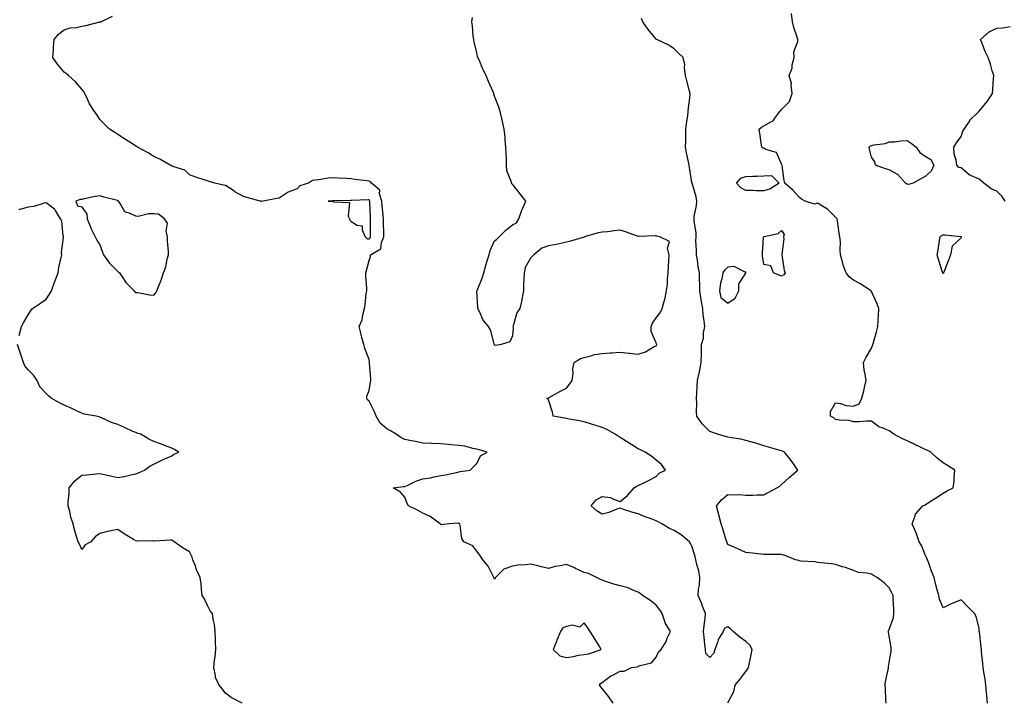
# Model space of a CAD drawing. Units: inches. Extents: x 913043 to 915683, y 7279418 to 7282058.
# Drawn here: x 914753 to 915302, y 7280483 to 7280863 of the extents above; entities that cross this region are included whole.
import ezdxf

# ---------------------------------------------------------------- set-up
doc = ezdxf.new("R2010")
doc.units = ezdxf.units.IN
doc.header["$MEASUREMENT"] = 0
doc.layers.add('Contour_91307279', color=7, linetype='Continuous', true_color=0x361b26)

msp = doc.modelspace()

# ---------------------------------------------------------------- linework, layer by layer
at = {"layer": 'Contour_91307279'}
for points in [[(915084.08, 7280481.92, 3289), (915081.66, 7280485.53, 3289), (915078.05, 7280490.05, 3289), (915077.22, 7280491.09, 3289), (915076.45, 7280491.92, 3289), (915077.15, 7280492.83, 3289), (915078.05, 7280493.5, 3289), (915082.85, 7280497.12, 3289), (915083.52, 7280497.4, 3289), (915088.05, 7280499.7, 3289), (915090.17, 7280499.79, 3289), (915094.37, 7280501.92, 3289), (915097.73, 7280502.24, 3289), (915098.05, 7280502.49, 3289), (915099.1, 7280502.97, 3289), (915105.55, 7280504.42, 3289), (915108.05, 7280507.54, 3289), (915109.43, 7280510.53, 3289), (915110.9, 7280511.92, 3289), (915113.64, 7280516.32, 3289), (915114.32, 7280518.2, 3289), (915116.01, 7280521.92, 3289), (915113.19, 7280526.78, 3289), (915113.07, 7280526.95, 3289), (915111.37, 7280531.92, 3289), (915110.08, 7280533.94, 3289), (915108.05, 7280536.55, 3289), (915105.14, 7280539.02, 3289), (915100.46, 7280541.92, 3289), (915099.22, 7280543.09, 3289), (915098.05, 7280543.8, 3289), (915095.02, 7280544.95, 3289), (915092.42, 7280546.29, 3289), (915088.05, 7280547.33, 3289), (915084.51, 7280548.38, 3289), (915080.13, 7280549.84, 3289), (915078.05, 7280550.48, 3289), (915077.09, 7280550.96, 3289), (915074.88, 7280551.92, 3289), (915070.43, 7280554.3, 3289), (915068.05, 7280554.88, 3289), (915063.22, 7280557.09, 3289), (915062.66, 7280557.31, 3289), (915058.05, 7280559.24, 3289), (915054.6, 7280558.47, 3289), (915051.77, 7280558.2, 3289), (915048.05, 7280557.04, 3289), (915044.1, 7280557.96, 3289), (915041.31, 7280558.66, 3289), (915038.05, 7280559.44, 3289), (915035.18, 7280559.06, 3289), (915031.04, 7280558.93, 3289), (915028.05, 7280558.41, 3289), (915023.24, 7280556.73, 3289), (915018.46, 7280551.92, 3289), (915018.32, 7280551.65, 3289), (915018.05, 7280551.03, 3289), (915017.78, 7280551.65, 3289), (915017.69, 7280551.92, 3289), (915017.2, 7280552.77, 3289), (915014.37, 7280558.25, 3289), (915011.42, 7280561.92, 3289), (915010.13, 7280564, 3289), (915008.05, 7280566.75, 3289), (915005.87, 7280569.73, 3289), (915000.87, 7280571.92, 3289), (914999.81, 7280573.68, 3289), (914998.85, 7280581.13, 3289), (914998.58, 7280581.92, 3289), (914998.29, 7280582.15, 3289), (914998.05, 7280582.28, 3289), (914997.69, 7280582.27, 3289), (914992.47, 7280581.92, 3289), (914988.53, 7280581.44, 3289), (914988.05, 7280581.63, 3289), (914987.89, 7280581.76, 3289), (914987.7, 7280581.92, 3289), (914982.17, 7280586.04, 3289), (914978.05, 7280587.92, 3289), (914975.47, 7280589.33, 3289), (914969.98, 7280591.92, 3289), (914969.33, 7280593.2, 3289), (914968.05, 7280596.77, 3289), (914965.66, 7280599.53, 3289), (914961.53, 7280601.92, 3289), (914967.29, 7280602.67, 3289), (914968.05, 7280602.84, 3289), (914969.65, 7280603.51, 3289), (914974.22, 7280605.75, 3289), (914978.05, 7280607.06, 3289), (914982.3, 7280607.67, 3289), (914984.28, 7280608.15, 3289), (914988.05, 7280608.8, 3289), (914990.7, 7280609.27, 3289), (914996.72, 7280610.59, 3289), (914998.05, 7280610.85, 3289), (914998.87, 7280611.1, 3289), (915004.38, 7280611.92, 3289), (915006.29, 7280613.68, 3289), (915008.05, 7280615.49, 3289), (915010.12, 7280619.85, 3289), (915013.94, 7280621.92, 3289), (915009.36, 7280623.23, 3289), (915008.05, 7280623.64, 3289), (915005.95, 7280624.02, 3289), (915001.36, 7280625.23, 3289), (914998.05, 7280625.7, 3289), (914993.91, 7280626.06, 3289), (914992.37, 7280626.24, 3289), (914988.05, 7280626.6, 3289), (914983.21, 7280626.76, 3289), (914982.93, 7280626.8, 3289), (914978.05, 7280626.93, 3289), (914973.94, 7280627.81, 3289), (914971.8, 7280628.17, 3289), (914968.05, 7280628.91, 3289), (914966.05, 7280629.92, 3289), (914963.2, 7280631.92, 3289), (914959.96, 7280633.83, 3289), (914958.05, 7280634.87, 3289), (914954.27, 7280638.14, 3289), (914951.99, 7280641.92, 3289), (914950.89, 7280644.75, 3289), (914948.05, 7280650.26, 3289), (914947.25, 7280651.12, 3289), (914946.85, 7280651.92, 3289), (914946.86, 7280653.11, 3289), (914948.05, 7280656.3, 3289), (914948.94, 7280661.03, 3289), (914948.98, 7280661.92, 3289), (914949, 7280662.88, 3289), (914948.39, 7280671.59, 3289), (914948.39, 7280671.92, 3289), (914948.35, 7280672.22, 3289), (914948.05, 7280673.66, 3289), (914945.76, 7280679.63, 3289), (914945.1, 7280681.92, 3289), (914944.09, 7280685.88, 3289), (914943.59, 7280687.46, 3289), (914942.63, 7280691.92, 3289), (914944.2, 7280695.77, 3289), (914944.55, 7280698.41, 3289), (914945.5, 7280701.92, 3289), (914945.98, 7280703.99, 3289), (914946.54, 7280710.42, 3289), (914946.82, 7280711.92, 3289), (914946.83, 7280713.14, 3289), (914946.34, 7280720.21, 3289), (914946.35, 7280721.92, 3289), (914946.7, 7280723.27, 3289), (914948.05, 7280728.71, 3289), (914948.88, 7280731.09, 3289), (914948.96, 7280731.92, 3289), (914954.61, 7280735.36, 3289), (914955.03, 7280738.89, 3289), (914956.36, 7280741.92, 3289), (914956.33, 7280743.64, 3289), (914956.12, 7280750, 3289), (914956.09, 7280751.92, 3289), (914955.95, 7280754.02, 3289), (914955.41, 7280759.28, 3289), (914955.24, 7280761.92, 3289), (914953.94, 7280766.02, 3289), (914954.09, 7280767.96, 3289), (914949.48, 7280771.92, 3289), (914948.86, 7280772.72, 3289), (914948.05, 7280773.07, 3289), (914946.75, 7280773.22, 3289), (914940.13, 7280774, 3289), (914938.05, 7280774.24, 3289), (914935.55, 7280774.43, 3289), (914930.78, 7280774.64, 3289), (914928.05, 7280774.85, 3289), (914925.36, 7280774.61, 3289), (914919.9, 7280773.77, 3289), (914918.05, 7280773.58, 3289), (914916.62, 7280773.35, 3289), (914914.29, 7280771.92, 3289), (914909.49, 7280770.48, 3289), (914908.05, 7280768.81, 3289), (914903.05, 7280766.92, 3289), (914898.05, 7280763.48, 3289), (914896.7, 7280763.27, 3289), (914889, 7280761.92, 3289), (914888.21, 7280761.76, 3289), (914888.05, 7280761.77, 3289), (914887.94, 7280761.81, 3289), (914887.39, 7280761.92, 3289), (914880.01, 7280763.87, 3289), (914878.05, 7280764.49, 3289), (914873.28, 7280767.15, 3289), (914871.87, 7280768.09, 3289), (914868.05, 7280770.55, 3289), (914866.86, 7280770.73, 3289), (914862.18, 7280771.92, 3289), (914858.87, 7280772.74, 3289), (914858.05, 7280773.13, 3289), (914856.19, 7280773.79, 3289), (914851.46, 7280775.33, 3289), (914848.05, 7280776.62, 3289), (914845.34, 7280779.21, 3289), (914838.71, 7280781.26, 3289), (914838.05, 7280781.58, 3289), (914837.83, 7280781.7, 3289), (914837.28, 7280781.92, 3289), (914831.48, 7280785.35, 3289), (914828.05, 7280786.69, 3289), (914824.95, 7280788.82, 3289), (914818.98, 7280791.92, 3289), (914818.47, 7280792.34, 3289), (914818.05, 7280792.6, 3289), (914816.22, 7280793.75, 3289), (914812.29, 7280796.16, 3289), (914808.05, 7280798.99, 3289), (914806.31, 7280800.18, 3289), (914803.45, 7280801.92, 3289), (914800.74, 7280804.61, 3289), (914798.05, 7280807.36, 3289), (914796.28, 7280810.14, 3289), (914795.11, 7280811.92, 3289), (914792.33, 7280816.2, 3289), (914791.19, 7280818.79, 3289), (914789.6, 7280821.92, 3289), (914789.1, 7280822.97, 3289), (914788.05, 7280824.25, 3289), (914784.52, 7280828.39, 3289), (914780.52, 7280831.92, 3289), (914779.2, 7280833.07, 3289), (914778.05, 7280833.85, 3289), (914774.34, 7280838.21, 3289), (914771.82, 7280841.92, 3289), (914772.12, 7280845.99, 3289), (914772.19, 7280847.78, 3289), (914772.52, 7280851.92, 3289), (914775.02, 7280854.95, 3289), (914778.05, 7280857.39, 3289), (914781.46, 7280858.5, 3289), (914784.9, 7280858.78, 3289), (914788.05, 7280859.47, 3289), (914790.2, 7280859.77, 3289), (914797.93, 7280861.79, 3289), (914798.05, 7280861.82, 3289), (914798.14, 7280861.83, 3289), (914798.49, 7280861.92, 3289), (914805.03, 7280864.95, 3289)], [(915148.05, 7280482.13, 3288), (915151.45, 7280488.52, 3288), (915152.12, 7280491.92, 3288), (915154.76, 7280495.21, 3288), (915158.05, 7280499.65, 3288), (915159.09, 7280500.88, 3288), (915159.51, 7280501.92, 3288), (915159.86, 7280503.73, 3288), (915161.1, 7280508.87, 3288), (915161.61, 7280511.92, 3288), (915160.37, 7280514.24, 3288), (915158.05, 7280516.25, 3288), (915154.78, 7280518.65, 3288), (915150.97, 7280521.92, 3288), (915149.56, 7280523.43, 3288), (915148.05, 7280524.43, 3288), (915146.14, 7280523.83, 3288), (915145.38, 7280521.92, 3288), (915142.59, 7280517.38, 3288), (915142.39, 7280516.26, 3288), (915140.85, 7280511.92, 3288), (915140.17, 7280509.79, 3288), (915138.05, 7280507.43, 3288), (915135.75, 7280509.63, 3288), (915135.6, 7280511.92, 3288), (915135.31, 7280514.66, 3288), (915134.82, 7280518.7, 3288), (915134.49, 7280521.92, 3288), (915134.78, 7280525.18, 3288), (915135.34, 7280529.21, 3288), (915135.61, 7280531.92, 3288), (915133.99, 7280535.98, 3288), (915133.48, 7280537.35, 3288), (915131.49, 7280541.92, 3288), (915131.67, 7280545.54, 3288), (915132.3, 7280547.67, 3288), (915132.42, 7280551.92, 3288), (915131.88, 7280555.75, 3288), (915130.8, 7280559.17, 3288), (915130.27, 7280561.92, 3288), (915129.82, 7280563.69, 3288), (915128.05, 7280569.52, 3288), (915127.18, 7280571.05, 3288), (915126.65, 7280571.92, 3288), (915121.95, 7280575.82, 3288), (915118.05, 7280578.17, 3288), (915115.54, 7280579.41, 3288), (915111.2, 7280581.92, 3288), (915109.2, 7280583.07, 3288), (915108.05, 7280583.66, 3288), (915105.28, 7280584.69, 3288), (915101.97, 7280585.84, 3288), (915098.05, 7280587.45, 3288), (915094.56, 7280588.43, 3288), (915089.95, 7280590.02, 3288), (915088.05, 7280590.61, 3288), (915086.16, 7280590.04, 3288), (915081.79, 7280588.19, 3288), (915078.05, 7280587.37, 3288), (915075.15, 7280589.02, 3288), (915071.86, 7280591.92, 3288), (915074.65, 7280595.32, 3288), (915078.05, 7280597.25, 3288), (915082.71, 7280596.58, 3288), (915084.35, 7280595.61, 3288), (915088.05, 7280594.42, 3288), (915092.15, 7280597.82, 3288), (915095.79, 7280601.92, 3288), (915097.07, 7280602.9, 3288), (915098.05, 7280603.27, 3288), (915100.76, 7280604.63, 3288), (915103.85, 7280606.12, 3288), (915108.05, 7280608.4, 3288), (915109.83, 7280610.14, 3288), (915113.23, 7280611.92, 3288), (915111.08, 7280614.95, 3288), (915108.05, 7280617.5, 3288), (915105.63, 7280619.5, 3288), (915101.98, 7280621.92, 3288), (915099.38, 7280623.25, 3288), (915098.05, 7280623.74, 3288), (915093.05, 7280626.92, 3288), (915088.05, 7280630.16, 3288), (915086.96, 7280630.83, 3288), (915085.21, 7280631.92, 3288), (915080.61, 7280634.48, 3288), (915078.05, 7280635.65, 3288), (915073.31, 7280637.18, 3288), (915072.58, 7280637.39, 3288), (915068.05, 7280638.77, 3288), (915065.43, 7280639.3, 3288), (915059.67, 7280640.3, 3288), (915058.05, 7280640.61, 3288), (915057.03, 7280640.9, 3288), (915050.61, 7280641.92, 3288), (915050.31, 7280644.18, 3288), (915048.05, 7280651.06, 3288), (915047.85, 7280651.72, 3288), (915047.17, 7280651.92, 3288), (915047.85, 7280652.12, 3288), (915048.05, 7280652.12, 3288), (915048.49, 7280652.36, 3288), (915054.32, 7280655.65, 3288), (915058.05, 7280657.51, 3288), (915060.03, 7280659.94, 3288), (915061.35, 7280661.92, 3288), (915061.86, 7280665.73, 3288), (915061.59, 7280668.38, 3288), (915062.41, 7280671.92, 3288), (915065.89, 7280674.08, 3288), (915068.05, 7280674.74, 3288), (915071.7, 7280675.57, 3288), (915073.7, 7280676.27, 3288), (915078.05, 7280677, 3288), (915082.73, 7280677.24, 3288), (915083.44, 7280677.31, 3288), (915088.05, 7280677.57, 3288), (915092.89, 7280677.09, 3288), (915093.16, 7280677.03, 3288), (915098.05, 7280676.63, 3288), (915102.13, 7280677.85, 3288), (915106.7, 7280680.57, 3288), (915108.05, 7280681.21, 3288), (915108.34, 7280681.63, 3288), (915108.38, 7280681.92, 3288), (915108.33, 7280682.2, 3288), (915108.05, 7280682.92, 3288), (915105.22, 7280689.1, 3288), (915105.32, 7280691.92, 3288), (915106.1, 7280693.86, 3288), (915108.05, 7280696.77, 3288), (915110.28, 7280699.68, 3288), (915111.45, 7280701.92, 3288), (915112.73, 7280706.6, 3288), (915112.91, 7280707.06, 3288), (915113.87, 7280711.92, 3288), (915114.4, 7280715.57, 3288), (915114.34, 7280718.21, 3288), (915114.73, 7280721.92, 3288), (915114.99, 7280724.98, 3288), (915115.1, 7280728.97, 3288), (915115.32, 7280731.92, 3288), (915114.34, 7280735.62, 3288), (915115.55, 7280739.42, 3288), (915110.23, 7280741.92, 3288), (915108.44, 7280742.31, 3288), (915108.05, 7280742.46, 3288), (915107.51, 7280742.47, 3288), (915098.34, 7280742.21, 3288), (915098.05, 7280742.21, 3288), (915097.62, 7280742.36, 3288), (915090.92, 7280744.78, 3288), (915088.05, 7280745.62, 3288), (915084.73, 7280745.24, 3288), (915080.96, 7280744.83, 3288), (915078.05, 7280744.51, 3288), (915075.79, 7280744.18, 3288), (915068.13, 7280741.92, 3288), (915068.05, 7280741.87, 3288), (915067.98, 7280741.85, 3288), (915060.44, 7280739.53, 3288), (915058.05, 7280738.93, 3288), (915054.26, 7280738.13, 3288), (915052.27, 7280737.69, 3288), (915048.05, 7280736.86, 3288), (915044.38, 7280735.59, 3288), (915039.95, 7280731.92, 3288), (915038.99, 7280730.98, 3288), (915038.05, 7280730.11, 3288), (915035.1, 7280724.88, 3288), (915034.43, 7280721.92, 3288), (915034.35, 7280718.22, 3288), (915034.24, 7280715.73, 3288), (915034.18, 7280711.92, 3288), (915033.31, 7280707.18, 3288), (915033.29, 7280706.68, 3288), (915032.03, 7280701.92, 3288), (915030.37, 7280699.6, 3288), (915028.46, 7280692.33, 3288), (915028.29, 7280691.92, 3288), (915028.48, 7280691.49, 3288), (915028.05, 7280686.78, 3288), (915026.55, 7280683.42, 3288), (915021.62, 7280681.92, 3288), (915018.67, 7280681.3, 3288), (915018.05, 7280681.48, 3288), (915017.92, 7280681.78, 3288), (915017.91, 7280681.92, 3288), (915017.82, 7280682.14, 3288), (915015.92, 7280689.79, 3288), (915014.67, 7280691.92, 3288), (915011.62, 7280695.49, 3288), (915009.58, 7280700.39, 3288), (915008.77, 7280701.92, 3288), (915008.68, 7280702.55, 3288), (915008.18, 7280711.78, 3288), (915008.17, 7280711.92, 3288), (915008.24, 7280712.11, 3288), (915011.07, 7280718.9, 3288), (915011.96, 7280721.92, 3288), (915013.28, 7280726.69, 3288), (915013.56, 7280727.43, 3288), (915015.01, 7280731.92, 3288), (915015.6, 7280734.36, 3288), (915018.05, 7280739.78, 3288), (915019.35, 7280740.62, 3288), (915020.5, 7280741.92, 3288), (915024.22, 7280745.75, 3288), (915028.05, 7280748.69, 3288), (915030.19, 7280749.77, 3288), (915031.57, 7280751.92, 3288), (915033.18, 7280756.79, 3288), (915033.43, 7280757.3, 3288), (915035.38, 7280761.92, 3288), (915032.19, 7280766.06, 3288), (915028.05, 7280771.35, 3288), (915027.7, 7280771.57, 3288), (915027.52, 7280771.92, 3288), (915027.45, 7280772.52, 3288), (915024.84, 7280778.71, 3288), (915024.69, 7280781.92, 3288), (915024.66, 7280785.31, 3288), (915024.43, 7280788.3, 3288), (915024.39, 7280791.92, 3288), (915024.01, 7280795.96, 3288), (915023.85, 7280797.72, 3288), (915023.4, 7280801.92, 3288), (915022.47, 7280806.33, 3288), (915022.04, 7280807.93, 3288), (915021.11, 7280811.92, 3288), (915020.38, 7280814.25, 3288), (915018.05, 7280820.46, 3288), (915017.7, 7280821.58, 3288), (915017.56, 7280821.92, 3288), (915017.19, 7280822.78, 3288), (915014.68, 7280828.55, 3288), (915013.3, 7280831.92, 3288), (915011.57, 7280835.45, 3288), (915009.35, 7280840.62, 3288), (915008.76, 7280841.92, 3288), (915008.6, 7280842.48, 3288), (915008.05, 7280844.8, 3288), (915006.72, 7280850.59, 3288), (915006.41, 7280851.92, 3288), (915006.18, 7280853.79, 3288), (915005.73, 7280859.6, 3288), (915005.43, 7280861.92, 3288), (915005.74, 7280864.23, 3288)], [(915236.26, 7280481.92, 3287), (915236.1, 7280483.87, 3287), (915235.98, 7280489.85, 3287), (915235.79, 7280491.92, 3287), (915235.97, 7280494, 3287), (915237.58, 7280501.45, 3287), (915237.63, 7280501.92, 3287), (915237.64, 7280502.33, 3287), (915238.05, 7280504.54, 3287), (915239.02, 7280510.95, 3287), (915239.11, 7280511.92, 3287), (915239.07, 7280512.94, 3287), (915238.05, 7280519.37, 3287), (915237.59, 7280521.46, 3287), (915237.5, 7280521.92, 3287), (915237.64, 7280522.32, 3287), (915238.05, 7280523, 3287), (915240.3, 7280529.67, 3287), (915240.56, 7280531.92, 3287), (915240.55, 7280534.41, 3287), (915240.13, 7280539.84, 3287), (915240.11, 7280541.92, 3287), (915239.53, 7280543.4, 3287), (915238.05, 7280546.17, 3287), (915235.13, 7280549.01, 3287), (915231.26, 7280551.92, 3287), (915229.3, 7280553.17, 3287), (915228.05, 7280553.87, 3287), (915225.46, 7280554.51, 3287), (915220.92, 7280554.79, 3287), (915218.05, 7280555.94, 3287), (915213.68, 7280557.55, 3287), (915211.92, 7280558.05, 3287), (915208.05, 7280559.3, 3287), (915205.78, 7280559.65, 3287), (915199.85, 7280560.12, 3287), (915198.05, 7280560.38, 3287), (915196.8, 7280560.67, 3287), (915188.77, 7280561.2, 3287), (915188.05, 7280561.33, 3287), (915187.56, 7280561.43, 3287), (915185.82, 7280561.92, 3287), (915180.31, 7280564.18, 3287), (915178.05, 7280564.87, 3287), (915175.06, 7280564.92, 3287), (915170.94, 7280564.8, 3287), (915168.05, 7280564.85, 3287), (915164.77, 7280565.2, 3287), (915161.73, 7280565.6, 3287), (915158.05, 7280565.98, 3287), (915153.94, 7280567.81, 3287), (915150.71, 7280569.26, 3287), (915148.05, 7280570.45, 3287), (915147.59, 7280571.46, 3287), (915147.42, 7280571.92, 3287), (915147.16, 7280572.81, 3287), (915145.19, 7280579.07, 3287), (915144.41, 7280581.92, 3287), (915143.05, 7280586.92, 3287), (915141.66, 7280591.92, 3287), (915144.58, 7280595.39, 3287), (915148.05, 7280598.33, 3287), (915151.93, 7280598.04, 3287), (915154.48, 7280598.35, 3287), (915158.05, 7280597.96, 3287), (915162.07, 7280597.9, 3287), (915164.32, 7280598.19, 3287), (915168.05, 7280598.12, 3287), (915170.56, 7280599.41, 3287), (915175.27, 7280601.92, 3287), (915176.97, 7280603, 3287), (915178.05, 7280603.85, 3287), (915182.21, 7280607.76, 3287), (915187.14, 7280611.92, 3287), (915184.84, 7280615.13, 3287), (915183.36, 7280617.23, 3287), (915179.65, 7280621.92, 3287), (915178.51, 7280622.38, 3287), (915178.05, 7280622.56, 3287), (915177.13, 7280622.84, 3287), (915170.78, 7280624.65, 3287), (915168.05, 7280625.5, 3287), (915163.17, 7280627.04, 3287), (915162.85, 7280627.12, 3287), (915158.05, 7280628.47, 3287), (915155.26, 7280629.13, 3287), (915150.09, 7280629.88, 3287), (915148.05, 7280630.29, 3287), (915146.79, 7280630.66, 3287), (915142.27, 7280631.92, 3287), (915139.1, 7280632.96, 3287), (915138.05, 7280633.36, 3287), (915133.74, 7280637.61, 3287), (915130.82, 7280641.92, 3287), (915130.57, 7280644.44, 3287), (915130.7, 7280649.27, 3287), (915130.49, 7280651.92, 3287), (915130.68, 7280654.56, 3287), (915130.95, 7280659.02, 3287), (915131.17, 7280661.92, 3287), (915132, 7280665.88, 3287), (915132.37, 7280667.6, 3287), (915133.27, 7280671.92, 3287), (915133.29, 7280676.69, 3287), (915133.36, 7280677.22, 3287), (915133.37, 7280681.92, 3287), (915134.42, 7280685.55, 3287), (915134.52, 7280688.39, 3287), (915135.2, 7280691.92, 3287), (915134.87, 7280695.1, 3287), (915134.37, 7280698.24, 3287), (915134.02, 7280701.92, 3287), (915133.22, 7280706.75, 3287), (915133.14, 7280707.01, 3287), (915132.53, 7280711.92, 3287), (915132.41, 7280716.28, 3287), (915132.32, 7280717.65, 3287), (915132.19, 7280721.92, 3287), (915131.53, 7280725.4, 3287), (915131.06, 7280728.9, 3287), (915130.54, 7280731.92, 3287), (915130.59, 7280734.46, 3287), (915130.25, 7280739.71, 3287), (915130.31, 7280741.92, 3287), (915130.33, 7280744.2, 3287), (915129.27, 7280750.7, 3287), (915129.29, 7280751.92, 3287), (915129.34, 7280753.22, 3287), (915130.6, 7280759.36, 3287), (915130.69, 7280761.92, 3287), (915130.32, 7280764.19, 3287), (915128.08, 7280771.89, 3287), (915128.07, 7280771.92, 3287), (915128.07, 7280771.95, 3287), (915128.05, 7280772.18, 3287), (915126.69, 7280780.56, 3287), (915126.44, 7280781.92, 3287), (915126.12, 7280783.85, 3287), (915124.98, 7280788.85, 3287), (915124.54, 7280791.92, 3287), (915124.6, 7280795.37, 3287), (915124.62, 7280798.48, 3287), (915124.68, 7280801.92, 3287), (915125, 7280804.98, 3287), (915125.76, 7280809.63, 3287), (915126.02, 7280811.92, 3287), (915126.09, 7280813.88, 3287), (915127.07, 7280820.94, 3287), (915127.11, 7280821.92, 3287), (915126.77, 7280823.21, 3287), (915125.15, 7280829.03, 3287), (915124.38, 7280831.92, 3287), (915123.84, 7280836.14, 3287), (915124.14, 7280838.01, 3287), (915123.1, 7280841.92, 3287), (915120.54, 7280844.41, 3287), (915118.05, 7280846.76, 3287), (915115.07, 7280848.93, 3287), (915108.38, 7280851.92, 3287), (915108.17, 7280852.04, 3287), (915108.05, 7280852.18, 3287), (915103.67, 7280857.55, 3287), (915100.64, 7280861.92, 3287), (915099.83, 7280863.71, 3287)], [(915292.85, 7280481.92, 3286), (915292.37, 7280486.25, 3286), (915292.22, 7280487.75, 3286), (915291.78, 7280491.92, 3286), (915291.39, 7280495.26, 3286), (915290.78, 7280499.19, 3286), (915290.44, 7280501.92, 3286), (915290.26, 7280504.13, 3286), (915289.48, 7280510.49, 3286), (915289.35, 7280511.92, 3286), (915289.27, 7280513.14, 3286), (915288.25, 7280521.72, 3286), (915288.23, 7280521.92, 3286), (915288.21, 7280522.08, 3286), (915288.05, 7280523.82, 3286), (915286.41, 7280530.28, 3286), (915285.53, 7280531.92, 3286), (915281.85, 7280535.72, 3286), (915278.05, 7280539.55, 3286), (915274.04, 7280537.91, 3286), (915272.59, 7280537.39, 3286), (915268.05, 7280535.19, 3286), (915266.07, 7280539.95, 3286), (915265.61, 7280541.92, 3286), (915264.75, 7280545.21, 3286), (915263.98, 7280547.85, 3286), (915263, 7280551.92, 3286), (915261.63, 7280555.5, 3286), (915259.99, 7280559.98, 3286), (915259.27, 7280561.92, 3286), (915258.93, 7280562.8, 3286), (915258.05, 7280564.57, 3286), (915255.94, 7280569.81, 3286), (915254.67, 7280571.92, 3286), (915253.05, 7280576.91, 3286), (915253.03, 7280576.94, 3286), (915250.8, 7280581.92, 3286), (915252.55, 7280586.42, 3286), (915252.68, 7280587.28, 3286), (915256.72, 7280591.92, 3286), (915257.59, 7280592.38, 3286), (915258.05, 7280592.6, 3286), (915259.97, 7280593.83, 3286), (915263.71, 7280596.26, 3286), (915268.05, 7280599.04, 3286), (915269.85, 7280600.12, 3286), (915273.66, 7280601.92, 3286), (915274.16, 7280605.81, 3286), (915274.14, 7280608.01, 3286), (915274.54, 7280611.92, 3286), (915270.55, 7280614.42, 3286), (915268.05, 7280616.01, 3286), (915264.7, 7280618.57, 3286), (915261.17, 7280621.92, 3286), (915259.09, 7280622.96, 3286), (915258.05, 7280623.46, 3286), (915255.15, 7280624.82, 3286), (915252.26, 7280626.13, 3286), (915248.05, 7280628.22, 3286), (915245.46, 7280629.33, 3286), (915240.54, 7280631.92, 3286), (915239.08, 7280632.96, 3286), (915238.05, 7280633.77, 3286), (915234.69, 7280635.28, 3286), (915232.19, 7280636.06, 3286), (915228.05, 7280639.22, 3286), (915225.29, 7280639.16, 3286), (915221.12, 7280638.85, 3286), (915218.05, 7280638.77, 3286), (915215.6, 7280639.48, 3286), (915210.23, 7280639.74, 3286), (915208.05, 7280640.17, 3286), (915207.09, 7280640.96, 3286), (915205.36, 7280641.92, 3286), (915205.3, 7280644.66, 3286), (915208.05, 7280649.5, 3286), (915210.93, 7280649.05, 3286), (915214.03, 7280647.91, 3286), (915218.05, 7280647.54, 3286), (915221.17, 7280648.8, 3286), (915222.7, 7280651.92, 3286), (915223.88, 7280656.09, 3286), (915224.18, 7280658.04, 3286), (915225.07, 7280661.92, 3286), (915224.61, 7280665.36, 3286), (915223.96, 7280667.83, 3286), (915223.59, 7280671.92, 3286), (915225.18, 7280674.79, 3286), (915228.05, 7280679.86, 3286), (915228.66, 7280681.31, 3286), (915228.85, 7280681.92, 3286), (915229.17, 7280683.04, 3286), (915230.95, 7280689.03, 3286), (915231.74, 7280691.92, 3286), (915231.88, 7280695.75, 3286), (915232.01, 7280697.96, 3286), (915232.14, 7280701.92, 3286), (915231.05, 7280704.92, 3286), (915228.05, 7280711.53, 3286), (915227.92, 7280711.78, 3286), (915227.84, 7280711.92, 3286), (915221.95, 7280715.82, 3286), (915218.05, 7280717.88, 3286), (915215.76, 7280719.63, 3286), (915213.99, 7280721.92, 3286), (915212.32, 7280726.19, 3286), (915212.01, 7280727.96, 3286), (915210.88, 7280731.92, 3286), (915210.59, 7280734.46, 3286), (915210.76, 7280739.21, 3286), (915210.52, 7280741.92, 3286), (915210.17, 7280744.04, 3286), (915209.14, 7280750.83, 3286), (915208.96, 7280751.92, 3286), (915208.6, 7280752.47, 3286), (915208.05, 7280752.9, 3286), (915203.58, 7280757.45, 3286), (915201.35, 7280758.62, 3286), (915198.05, 7280760.66, 3286), (915196.3, 7280760.16, 3286), (915191.07, 7280761.92, 3286), (915189.02, 7280762.9, 3286), (915188.05, 7280763.82, 3286), (915184.19, 7280768.06, 3286), (915179.8, 7280771.92, 3286), (915179.49, 7280773.36, 3286), (915178.3, 7280781.67, 3286), (915178.26, 7280781.92, 3286), (915178.2, 7280782.07, 3286), (915178.05, 7280782.48, 3286), (915175.13, 7280789, 3286), (915169.29, 7280790.68, 3286), (915168.05, 7280791.37, 3286), (915167.63, 7280791.5, 3286), (915167.03, 7280791.92, 3286), (915166.8, 7280793.17, 3286), (915165.9, 7280799.77, 3286), (915165.46, 7280801.92, 3286), (915166.86, 7280803.11, 3286), (915168.05, 7280803.88, 3286), (915172.43, 7280806.3, 3286), (915173.37, 7280806.6, 3286), (915174.2, 7280808.07, 3286), (915177.01, 7280811.92, 3286), (915177.5, 7280812.47, 3286), (915178.05, 7280812.92, 3286), (915182.46, 7280817.51, 3286), (915183.99, 7280821.92, 3286), (915183.38, 7280826.59, 3286), (915183.54, 7280827.42, 3286), (915182.24, 7280831.92, 3286), (915183.88, 7280836.09, 3286), (915183.98, 7280837.86, 3286), (915184.95, 7280841.92, 3286), (915184.82, 7280845.15, 3286), (915187.09, 7280850.96, 3286), (915187, 7280851.92, 3286), (915186.6, 7280853.37, 3286), (915184.78, 7280858.66, 3286), (915184.06, 7280861.92, 3286), (915183.55, 7280866.42, 3286)], [(915302.71, 7280761.92, 3285), (915300.83, 7280764.7, 3285), (915298.05, 7280767.47, 3285), (915294.88, 7280768.75, 3285), (915290.71, 7280771.92, 3285), (915289.25, 7280773.12, 3285), (915288.05, 7280774.12, 3285), (915283.9, 7280776.07, 3285), (915282.6, 7280776.47, 3285), (915278.05, 7280780.4, 3285), (915276.77, 7280780.64, 3285), (915275.6, 7280781.92, 3285), (915275.27, 7280784.7, 3285), (915274.26, 7280788.13, 3285), (915273.94, 7280791.92, 3285), (915275.55, 7280794.43, 3285), (915278.05, 7280798, 3285), (915279.11, 7280800.86, 3285), (915279.7, 7280801.92, 3285), (915282.88, 7280806.74, 3285), (915283.01, 7280806.96, 3285), (915287.86, 7280811.92, 3285), (915287.94, 7280812.03, 3285), (915288.05, 7280812.12, 3285), (915292.54, 7280817.43, 3285), (915295.53, 7280821.92, 3285), (915295.69, 7280824.28, 3285), (915296.13, 7280830, 3285), (915296.25, 7280831.92, 3285), (915295.47, 7280834.5, 3285), (915294.45, 7280838.32, 3285), (915293.2, 7280841.92, 3285), (915291.39, 7280845.27, 3285), (915289.57, 7280850.4, 3285), (915288.92, 7280851.92, 3285), (915293.7, 7280856.27, 3285), (915298.05, 7280858.32, 3285), (915301.39, 7280858.58, 3285), (915305.37, 7280859.23, 3285)], [(914753.03, 7280686.94, 3290), (914754.3, 7280691.92, 3290), (914755.65, 7280694.31, 3290), (914758.05, 7280698.55, 3290), (914759.39, 7280700.57, 3290), (914760.52, 7280701.92, 3290), (914765.01, 7280704.96, 3290), (914768.05, 7280707.29, 3290), (914770.03, 7280709.94, 3290), (914771.02, 7280711.92, 3290), (914772.77, 7280716.64, 3290), (914772.92, 7280717.05, 3290), (914774.72, 7280721.92, 3290), (914775.08, 7280724.89, 3290), (914776.49, 7280730.36, 3290), (914776.73, 7280731.92, 3290), (914776.67, 7280733.3, 3290), (914777.69, 7280741.56, 3290), (914777.67, 7280741.92, 3290), (914777.52, 7280742.45, 3290), (914776.76, 7280750.62, 3290), (914776.12, 7280751.92, 3290), (914773.24, 7280756.73, 3290), (914773.12, 7280756.99, 3290), (914772.65, 7280757.31, 3290), (914768.05, 7280760.94, 3290), (914766.94, 7280760.81, 3290), (914761.15, 7280758.82, 3290), (914758.05, 7280758.58, 3290), (914753.36, 7280757.23, 3290), (914752.81, 7280757.16, 3290)], [(914877.42, 7280481.92, 3290), (914871.26, 7280485.13, 3290), (914868.05, 7280487.54, 3290), (914866.11, 7280489.98, 3290), (914864.45, 7280491.92, 3290), (914862.45, 7280496.32, 3290), (914862.55, 7280497.42, 3290), (914861.62, 7280501.92, 3290), (914861.99, 7280505.86, 3290), (914862.22, 7280507.75, 3290), (914862.57, 7280511.92, 3290), (914862.42, 7280516.29, 3290), (914862.43, 7280517.54, 3290), (914862.3, 7280521.92, 3290), (914861.86, 7280525.73, 3290), (914861.18, 7280528.79, 3290), (914860.75, 7280531.92, 3290), (914859.59, 7280533.46, 3290), (914858.05, 7280536.37, 3290), (914856.28, 7280540.15, 3290), (914855.1, 7280541.92, 3290), (914854.65, 7280545.32, 3290), (914854.53, 7280548.39, 3290), (914853.95, 7280551.92, 3290), (914852.08, 7280555.95, 3290), (914851.06, 7280558.91, 3290), (914849.88, 7280561.92, 3290), (914849.45, 7280563.33, 3290), (914848.05, 7280566.3, 3290), (914844.46, 7280568.33, 3290), (914839.5, 7280571.92, 3290), (914838.64, 7280572.51, 3290), (914838.05, 7280572.78, 3290), (914837.23, 7280572.74, 3290), (914828.47, 7280572.34, 3290), (914828.05, 7280572.32, 3290), (914827.58, 7280572.39, 3290), (914818.42, 7280572.29, 3290), (914818.05, 7280572.37, 3290), (914816.84, 7280573.13, 3290), (914812.17, 7280576.04, 3290), (914808.05, 7280578.8, 3290), (914804.11, 7280577.97, 3290), (914802.23, 7280577.74, 3290), (914798.05, 7280576.63, 3290), (914795.34, 7280574.63, 3290), (914792.96, 7280571.92, 3290), (914789.82, 7280570.14, 3290), (914788.05, 7280567.67, 3290), (914786.64, 7280570.51, 3290), (914785.92, 7280571.92, 3290), (914785.06, 7280574.91, 3290), (914784.15, 7280578.02, 3290), (914783.06, 7280581.92, 3290), (914781.86, 7280585.73, 3290), (914781.21, 7280588.76, 3290), (914780.37, 7280591.92, 3290), (914780.33, 7280594.21, 3290), (914780.9, 7280599.08, 3290), (914780.86, 7280601.92, 3290), (914784.09, 7280605.88, 3290), (914788.05, 7280608.99, 3290), (914790.78, 7280609.19, 3290), (914796.01, 7280609.88, 3290), (914798.05, 7280610.05, 3290), (914800.51, 7280609.47, 3290), (914804.64, 7280608.51, 3290), (914808.05, 7280607.7, 3290), (914811.65, 7280608.32, 3290), (914815.37, 7280609.24, 3290), (914818.05, 7280609.77, 3290), (914819.56, 7280610.41, 3290), (914822.96, 7280611.92, 3290), (914825.96, 7280614.01, 3290), (914828.05, 7280615.21, 3290), (914832.51, 7280617.46, 3290), (914834.3, 7280618.17, 3290), (914838.05, 7280619.79, 3290), (914839.24, 7280620.73, 3290), (914842.03, 7280621.92, 3290), (914839.6, 7280623.46, 3290), (914838.05, 7280624.16, 3290), (914834.51, 7280625.46, 3290), (914832.41, 7280626.28, 3290), (914828.05, 7280627.82, 3290), (914825.33, 7280629.2, 3290), (914820.89, 7280631.92, 3290), (914818.66, 7280632.54, 3290), (914818.05, 7280632.8, 3290), (914816.46, 7280633.5, 3290), (914811.81, 7280635.69, 3290), (914808.05, 7280637.24, 3290), (914804.47, 7280638.35, 3290), (914798.9, 7280641.06, 3290), (914798.05, 7280641.41, 3290), (914797.64, 7280641.52, 3290), (914795.95, 7280641.92, 3290), (914789.31, 7280643.18, 3290), (914788.05, 7280643.56, 3290), (914785, 7280644.97, 3290), (914782.33, 7280646.2, 3290), (914778.05, 7280648.16, 3290), (914775.48, 7280649.35, 3290), (914770.88, 7280651.92, 3290), (914769.42, 7280653.29, 3290), (914768.05, 7280654.68, 3290), (914764.48, 7280658.35, 3290), (914763.11, 7280661.92, 3290), (914760.99, 7280664.86, 3290), (914758.05, 7280667.78, 3290), (914756.2, 7280670.06, 3290), (914755.47, 7280671.92, 3290), (914754.11, 7280675.86, 3290), (914753.54, 7280677.42, 3290), (914752.07, 7280681.92, 3290)]]:
    msp.add_polyline3d(points, dxfattribs=at)
for points in [[(915248.05, 7280771.34, 3285), (915247.67, 7280771.54, 3285), (915247.02, 7280771.92, 3285), (915242.86, 7280776.73, 3285), (915238.05, 7280779.35, 3285), (915235.99, 7280779.86, 3285), (915230.29, 7280781.92, 3285), (915229.98, 7280783.85, 3285), (915228.05, 7280786.4, 3285), (915227.01, 7280790.88, 3285), (915226.9, 7280791.92, 3285), (915227.47, 7280792.5, 3285), (915228.05, 7280792.87, 3285), (915229.34, 7280793.21, 3285), (915235.92, 7280794.05, 3285), (915238.05, 7280794.86, 3285), (915241.15, 7280795.03, 3285), (915244.48, 7280795.49, 3285), (915248.05, 7280795.64, 3285), (915250.28, 7280794.16, 3285), (915253.11, 7280791.92, 3285), (915255.13, 7280789.01, 3285), (915258.05, 7280787.02, 3285), (915261.22, 7280785.09, 3285), (915262.84, 7280781.92, 3285), (915261.36, 7280778.61, 3285), (915258.05, 7280775.54, 3285), (915255.63, 7280774.33, 3285), (915251.35, 7280771.92, 3285), (915248.73, 7280771.24, 3285)], [(915168.05, 7280767.67, 3286), (915163.84, 7280767.71, 3286), (915162.21, 7280767.76, 3286), (915158.05, 7280767.79, 3286), (915155.35, 7280769.22, 3286), (915152.94, 7280771.92, 3286), (915155.37, 7280774.6, 3286), (915158.05, 7280775.7, 3286), (915161.95, 7280775.82, 3286), (915164.09, 7280775.88, 3286), (915168.05, 7280776.01, 3286), (915172.38, 7280776.25, 3286), (915176.68, 7280771.92, 3286), (915171.49, 7280768.48, 3286)], [(914828.05, 7280709.49, 3290), (914829.25, 7280710.73, 3290), (914829.78, 7280711.92, 3290), (914830.82, 7280714.69, 3290), (914832.21, 7280717.76, 3290), (914833.43, 7280721.92, 3290), (914834.76, 7280725.21, 3290), (914835.58, 7280729.45, 3290), (914836.32, 7280731.92, 3290), (914836.26, 7280733.72, 3290), (914835.71, 7280739.59, 3290), (914835.64, 7280741.92, 3290), (914834.92, 7280745.05, 3290), (914835.73, 7280749.6, 3290), (914833.97, 7280751.92, 3290), (914830.68, 7280754.55, 3290), (914828.05, 7280754.74, 3290), (914825.12, 7280754.85, 3290), (914819.45, 7280753.32, 3290), (914818.05, 7280753.41, 3290), (914814.91, 7280755.05, 3290), (914811.95, 7280755.82, 3290), (914809.4, 7280760.57, 3290), (914808.42, 7280761.92, 3290), (914808.18, 7280762.05, 3290), (914808.05, 7280762.12, 3290), (914807.77, 7280762.2, 3290), (914800.25, 7280764.12, 3290), (914798.05, 7280764.87, 3290), (914795.54, 7280764.43, 3290), (914789.21, 7280763.08, 3290), (914788.05, 7280762.86, 3290), (914787.09, 7280762.88, 3290), (914784.59, 7280761.92, 3290), (914785.47, 7280759.33, 3290), (914788.05, 7280758.71, 3290), (914790.75, 7280754.62, 3290), (914791.03, 7280751.92, 3290), (914792.92, 7280747.05, 3290), (914792.98, 7280746.85, 3290), (914795.36, 7280741.92, 3290), (914796.31, 7280740.18, 3290), (914798.05, 7280737.58, 3290), (914799.49, 7280733.36, 3290), (914799.95, 7280731.92, 3290), (914803.4, 7280727.27, 3290), (914808.05, 7280722.71, 3290), (914808.48, 7280722.36, 3290), (914808.88, 7280721.92, 3290), (914810.79, 7280719.18, 3290), (914812.56, 7280716.43, 3290), (914817.05, 7280711.92, 3290), (914817.51, 7280711.38, 3290), (914818.05, 7280710.88, 3290), (914819.13, 7280710.85, 3290), (914825.66, 7280709.54, 3290)], [(914948.05, 7280740.86, 3290), (914948.65, 7280741.32, 3290), (914948.9, 7280741.92, 3290), (914948.89, 7280742.76, 3290), (914948.86, 7280751.11, 3290), (914948.85, 7280751.92, 3290), (914948.8, 7280752.66, 3290), (914948.54, 7280761.43, 3290), (914948.51, 7280761.92, 3290), (914948.4, 7280762.27, 3290), (914948.05, 7280762.59, 3290), (914947.37, 7280762.6, 3290), (914938.4, 7280762.27, 3290), (914937.7, 7280762.27, 3290), (914928.24, 7280762.11, 3290), (914928.05, 7280762.11, 3290), (914927.87, 7280762.1, 3290), (914925.26, 7280761.92, 3290), (914927.85, 7280761.72, 3290), (914928.05, 7280761.71, 3290), (914928.51, 7280761.46, 3290), (914937.22, 7280761.09, 3290), (914936.49, 7280753.48, 3290), (914937.18, 7280751.92, 3290), (914937.39, 7280751.26, 3290), (914938.05, 7280750.46, 3290), (914941.5, 7280748.47, 3290), (914944.21, 7280748.08, 3290), (914944.17, 7280745.8, 3290), (914945.95, 7280741.92, 3290), (914947.05, 7280740.91, 3290)], [(915178.05, 7280719.95, 3286), (915176.7, 7280720.57, 3286), (915173.5, 7280721.92, 3286), (915172, 7280725.87, 3286), (915168.05, 7280726.46, 3286), (915167.42, 7280731.29, 3286), (915167.34, 7280731.92, 3286), (915167.31, 7280732.66, 3286), (915168, 7280741.86, 3286), (915167.99, 7280741.92, 3286), (915168, 7280741.97, 3286), (915168.05, 7280742.06, 3286), (915168.29, 7280742.15, 3286), (915176.06, 7280743.91, 3286), (915178.05, 7280745.44, 3286), (915179.44, 7280743.31, 3286), (915179.15, 7280741.92, 3286), (915179.18, 7280740.79, 3286), (915178.09, 7280731.96, 3286), (915178.09, 7280731.92, 3286), (915178.11, 7280731.85, 3286), (915179.37, 7280723.25, 3286), (915180.04, 7280721.92, 3286), (915179.27, 7280720.7, 3286)], [(915268.05, 7280721.48, 3285), (915267.91, 7280721.77, 3285), (915267.84, 7280721.92, 3285), (915267.77, 7280722.2, 3285), (915265.45, 7280729.32, 3285), (915264.8, 7280731.92, 3285), (915265.34, 7280734.63, 3285), (915266.12, 7280739.99, 3285), (915266.47, 7280741.92, 3285), (915267.21, 7280742.75, 3285), (915268.05, 7280743.13, 3285), (915269.18, 7280743.04, 3285), (915277.87, 7280742.1, 3285), (915278.05, 7280742.08, 3285), (915278.17, 7280742.04, 3285), (915278.22, 7280741.92, 3285), (915278.17, 7280741.8, 3285), (915278.05, 7280741.49, 3285), (915273.16, 7280736.81, 3285), (915272.11, 7280731.92, 3285), (915271.07, 7280728.89, 3285), (915268.44, 7280722.31, 3285), (915268.29, 7280721.92, 3285), (915268.2, 7280721.77, 3285)], [(915148.05, 7280704.99, 3287), (915152.17, 7280707.8, 3287), (915154.18, 7280711.92, 3287), (915154.24, 7280715.73, 3287), (915158.05, 7280721.71, 3287), (915158.11, 7280721.86, 3287), (915158.11, 7280721.92, 3287), (915158.1, 7280721.98, 3287), (915158.05, 7280722.53, 3287), (915157.66, 7280722.31, 3287), (915151.59, 7280725.46, 3287), (915148.05, 7280725.11, 3287), (915146.34, 7280723.63, 3287), (915145.35, 7280721.92, 3287), (915144.71, 7280718.58, 3287), (915143.89, 7280716.07, 3287), (915143.32, 7280711.92, 3287), (915144.18, 7280708.05, 3287)], [(915068.05, 7280509.15, 3290), (915070.43, 7280509.54, 3290), (915077.44, 7280511.92, 3290), (915076.49, 7280513.48, 3290), (915073.87, 7280517.74, 3290), (915071.31, 7280521.92, 3290), (915070.02, 7280523.89, 3290), (915068.05, 7280526.65, 3290), (915065.58, 7280524.39, 3290), (915061.61, 7280525.48, 3290), (915058.05, 7280524.72, 3290), (915056.05, 7280523.92, 3290), (915054.82, 7280521.92, 3290), (915052.82, 7280517.14, 3290), (915052.52, 7280516.38, 3290), (915050.69, 7280511.92, 3290), (915054.41, 7280508.28, 3290), (915058.05, 7280507.47, 3290), (915062.03, 7280507.94, 3290), (915064.78, 7280508.65, 3290)]]:
    msp.add_polyline3d(points, close=True, dxfattribs=at)

doc.saveas('drawing.dxf')
